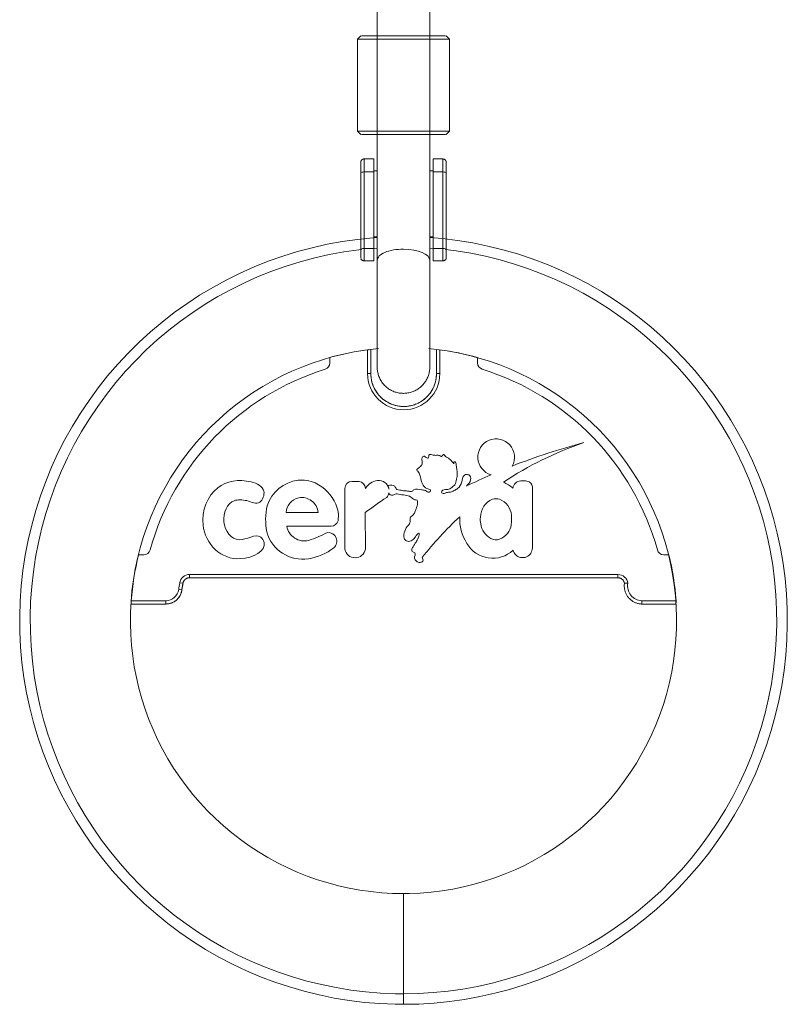
# Model space of a CAD drawing. Units: millimetres. Extents: x -34908 to 26337, y -6456 to 11609.
# Drawn here: x -18256 to -18022, y 8236 to 8536 of the extents above; entities that cross this region are included whole.
import ezdxf

# ---------------------------------------------------------------- set-up
doc = ezdxf.new("R2010")
doc.units = ezdxf.units.MM
for name, color, linetype, lineweight in [('8065162_dwg', 8, 'Continuous', 9), ('HAGS-R-Black', 255, 'Continuous', 9), ('HAGS-ST-Galv', 255, 'Continuous', 9), ('HAGS-ST-SS', 255, 'Continuous', 9)]:
    doc.layers.add(name, color=color, linetype=linetype, lineweight=lineweight)

# ---------------------------------------------------------------- blocks, each defined once
blk = doc.blocks.new('8065162_dwg-666253-South')
at = {"layer": 'HAGS-R-Black'}
for p, q in [((-2553, 2283), (-2553, 2197)), ((-2537, 2197), (-2537, 2283)), ((-2553, 2197), (-2553, 2167.59)), ((-2553, 2194.28), (-2553, 2152.67)), ((-2537, 2167.59), (-2537, 2197)), ((-2537, 2152.67), (-2537, 2194.28)), ((-2554, 2183.5), (-2557, 2183.5)), ((-2557, 2179.55), (-2557, 2183.5)), ((-2554, 2179.55), (-2554, 2183.5)), ((-2533, 2183.5), (-2536, 2183.5)), ((-2536, 2183.5), (-2536, 2179.55)), ((-2533, 2183.5), (-2533, 2179.55)), ((-2557, 2156.26), (-2557, 2179.55)), ((-2557, 2179.55), (-2554, 2179.55)), ((-2554, 2156.26), (-2554, 2179.55)), ((-2533, 2179.55), (-2536, 2179.55)), ((-2536, 2179.55), (-2536, 2156.26)), ((-2533, 2179.55), (-2533, 2156.26)), ((-2532, 2179.21), (-2532, 2182.06)), ((-2558, 2179.21), (-2558, 2155.92)), ((-2558, 2179.21), (-2558, 2155.92)), ((-2558, 2179.21), (-2558, 2179.21)), ((-2532, 2155.92), (-2532, 2179.21)), ((-2532, 2155.92), (-2532, 2179.21)), ((-2553, 2159.85), (-2553, 2159.07)), ((-2537, 2159.06), (-2537, 2159.85)), ((-2558, 2155.92), (-2558, 2154.59)), ((-2557, 2152.5), (-2557, 2156.26)), ((-2557, 2156.26), (-2554, 2156.26)), ((-2552.99, 2156.35), (-2554, 2156.29)), ((-2554, 2152.5), (-2554, 2156.26)), ((-2536, 2156.27), (-2537.01, 2156.35)), ((-2536, 2156.26), (-2533, 2156.26)), ((-2536, 2154.89), (-2536, 2156.26)), ((-2533, 2156.26), (-2533, 2154.89)), ((-2532, 2154.89), (-2532, 2155.92)), ((-2532, 2153.32), (-2532, 2155.46)), ((-2557, 2152.5), (-2554, 2152.5)), ((-2536, 2154.89), (-2536, 2152.5)), ((-2533, 2152.5), (-2536, 2152.5)), ((-2533, 2154.89), (-2533, 2152.5)), ((-2532, 2153.32), (-2532, 2154.89)), ((-2555.93, 2118.15), (-2555.93, 2125.42)), ((-2554.93, 2118.15), (-2554.93, 2125.55)), ((-2534.93, 2125.55), (-2534.93, 2118.15)), ((-2533.93, 2118.15), (-2533.93, 2125.42)), ((-2567.43, 2123.05), (-2567.43, 2121.41)), ((-2522.43, 2121.41), (-2522.43, 2123.05)), ((-2554.93, 2118.15), (-2555.93, 2118.15)), ((-2534.93, 2118.15), (-2533.93, 2118.15)), ((-2560.69, 2085.34), (-2558.52, 2085.34)), ((-2505.74, 2083.65), (-2505.74, 2065.52)), ((-2562.84, 2064.69), (-2562.87, 2083.15)), ((-2571.01, 2075.9), (-2580.74, 2075.88)), ((-2556.63, 2075.87), (-2556.61, 2064.7)), ((-2567.02, 2071.72), (-2580.5, 2071.69)), ((-2624.08, 2063), (-2625.64, 2063)), ((-2464.23, 2063), (-2465.79, 2063)), ((-2610.16, 2057), (-2479.71, 2057)), ((-2610.16, 2057), (-2610.16, 2056)), ((-2479.71, 2056), (-2479.71, 2057)), ((-2612.14, 2054.33), (-2613.12, 2054.5)), ((-2612.44, 2052.32), (-2612.14, 2054.33)), ((-2610.16, 2056), (-2479.71, 2056)), ((-2610.16, 2056), (-2479.71, 2056)), ((-2612.44, 2052.32), (-2613.44, 2052.45)), ((-2627.93, 2048), (-2617.4, 2048)), ((-2627.87, 2049), (-2617.4, 2049)), ((-2617.4, 2048), (-2617.4, 2049)), ((-2472.47, 2048), (-2461.94, 2048)), ((-2472.45, 2049), (-2462, 2049)), ((-2545, 1959.85), (-2545, 1958.83)), ((-2545, 1958.83), (-2545, 1959.85)), ((-2545, 1958.83), (-2545, 1955.91)), ((-2545, 1955.91), (-2545, 1958.83)), ((-2545, 1951.43), (-2545, 1955.91)), ((-2545, 1955.9), (-2545, 1945.93)), ((-2545, 1945.93), (-2545, 1951.42)), ((-2545, 1940.08), (-2545, 1945.93)), ((-2545, 1945.92), (-2545, 1940.07)), ((-2545, 1940.07), (-2545, 1934.57)), ((-2545, 1934.58), (-2545, 1940.07)), ((-2545, 1934.57), (-2545, 1930.09)), ((-2545, 1930.1), (-2545, 1934.57)), ((-2545, 1930.09), (-2545, 1927.17)), ((-2545, 1927.17), (-2545, 1930.09)), ((-2545, 1927.17), (-2545, 1926.15)), ((-2545, 1926.15), (-2545, 1927.17))]:
    blk.add_line(p, q, dxfattribs=at)
at = {"layer": 'HAGS-R-Black', "flags": 128}
for points in [[(-2558, 2182.5), (-2558, 2182.54), (-2558, 2182.58), (-2557.99, 2182.62), (-2557.99, 2182.66), (-2557.98, 2182.7), (-2557.97, 2182.74), (-2557.96, 2182.78), (-2557.95, 2182.81), (-2557.94, 2182.85), (-2557.92, 2182.89), (-2557.9, 2182.93), (-2557.89, 2182.96), (-2557.87, 2183), (-2557.85, 2183.03), (-2557.83, 2183.06), (-2557.8, 2183.1), (-2557.78, 2183.13), (-2557.75, 2183.16), (-2557.72, 2183.19), (-2557.7, 2183.22), (-2557.67, 2183.24), (-2557.64, 2183.27), (-2557.61, 2183.3), (-2557.57, 2183.32), (-2557.54, 2183.34), (-2557.51, 2183.36), (-2557.47, 2183.38), (-2557.44, 2183.4), (-2557.4, 2183.42), (-2557.36, 2183.43), (-2557.32, 2183.45), (-2557.29, 2183.46), (-2557.25, 2183.47), (-2557.21, 2183.48), (-2557.17, 2183.49), (-2557.13, 2183.49), (-2557.09, 2183.5), (-2557.05, 2183.5), (-2557.01, 2183.5), (-2557, 2183.5)], [(-2558, 2179.4), (-2558, 2179.58), (-2558, 2179.76), (-2558, 2179.94), (-2558, 2180.11), (-2558, 2180.28), (-2558, 2180.44), (-2558, 2180.6), (-2558, 2180.76), (-2558, 2180.9), (-2558, 2181.05), (-2558, 2181.19), (-2558, 2181.32), (-2558, 2181.44), (-2558, 2181.56), (-2558, 2181.68), (-2558, 2181.78), (-2558, 2181.88), (-2558, 2181.98), (-2558, 2182.06), (-2558, 2182.14), (-2558, 2182.21), (-2558, 2182.27), (-2558, 2182.33), (-2558, 2182.38), (-2558, 2182.42), (-2558, 2182.45), (-2558, 2182.47), (-2558, 2182.49), (-2558, 2182.5), (-2558, 2182.5)], [(-2558, 2182.5), (-2558, 2182.5), (-2558, 2182.48), (-2558, 2182.46), (-2558, 2182.44), (-2558, 2182.4), (-2558, 2182.36), (-2558, 2182.31), (-2558, 2182.25), (-2558, 2182.18), (-2558, 2182.11), (-2558, 2182.02), (-2558, 2181.93), (-2558, 2181.84), (-2558, 2181.74), (-2558, 2181.63), (-2558, 2181.51), (-2558, 2181.39), (-2558, 2181.26), (-2558, 2181.12), (-2558, 2180.98), (-2558, 2180.84), (-2558, 2180.69), (-2558, 2180.53), (-2558, 2180.37), (-2558, 2180.2), (-2558, 2180.03), (-2558, 2179.86), (-2558, 2179.68), (-2558, 2179.5), (-2558, 2179.31), (-2558, 2179.21)], [(-2533, 2183.5), (-2532.96, 2183.5), (-2532.92, 2183.5), (-2532.88, 2183.49), (-2532.84, 2183.49), (-2532.8, 2183.48), (-2532.76, 2183.47), (-2532.72, 2183.46), (-2532.69, 2183.45), (-2532.65, 2183.44), (-2532.61, 2183.42), (-2532.57, 2183.4), (-2532.54, 2183.39), (-2532.5, 2183.37), (-2532.47, 2183.35), (-2532.44, 2183.33), (-2532.4, 2183.3), (-2532.37, 2183.28), (-2532.34, 2183.25), (-2532.31, 2183.22), (-2532.28, 2183.2), (-2532.26, 2183.17), (-2532.23, 2183.14), (-2532.2, 2183.11), (-2532.18, 2183.07), (-2532.16, 2183.04), (-2532.14, 2183.01), (-2532.12, 2182.97), (-2532.1, 2182.94), (-2532.08, 2182.9), (-2532.07, 2182.86), (-2532.05, 2182.82), (-2532.04, 2182.79), (-2532.03, 2182.75), (-2532.02, 2182.71), (-2532.01, 2182.67), (-2532.01, 2182.63), (-2532, 2182.59), (-2532, 2182.55), (-2532, 2182.51), (-2532, 2182.5)], [(-2532, 2179.21), (-2532, 2179.4), (-2532, 2179.58), (-2532, 2179.76), (-2532, 2179.94), (-2532, 2180.11), (-2532, 2180.28), (-2532, 2180.44), (-2532, 2180.6), (-2532, 2180.76), (-2532, 2180.9), (-2532, 2181.05), (-2532, 2181.19), (-2532, 2181.32), (-2532, 2181.44), (-2532, 2181.56), (-2532, 2181.68), (-2532, 2181.78), (-2532, 2181.88), (-2532, 2181.98), (-2532, 2182.06), (-2532, 2182.14), (-2532, 2182.21), (-2532, 2182.27), (-2532, 2182.33), (-2532, 2182.38), (-2532, 2182.42), (-2532, 2182.45), (-2532, 2182.47), (-2532, 2182.49), (-2532, 2182.5), (-2532, 2182.5)], [(-2532, 2182.5), (-2532, 2182.5), (-2532, 2182.48), (-2532, 2182.46), (-2532, 2182.44), (-2532, 2182.4), (-2532, 2182.36), (-2532, 2182.31), (-2532, 2182.25), (-2532, 2182.18), (-2532, 2182.11), (-2532, 2182.02), (-2532, 2181.93), (-2532, 2181.84), (-2532, 2181.74), (-2532, 2181.63), (-2532, 2181.51), (-2532, 2181.39), (-2532, 2181.26), (-2532, 2181.12), (-2532, 2180.98), (-2532, 2180.84), (-2532, 2180.69), (-2532, 2180.53), (-2532, 2180.37), (-2532, 2180.2), (-2532, 2180.03), (-2532, 2179.86), (-2532, 2179.68), (-2532, 2179.5), (-2532, 2179.31)], [(-2553.07, 2159.55), (-2554.34, 2159.48), (-2558.99, 2159.01), (-2563.62, 2158.36), (-2568.21, 2157.52), (-2572.78, 2156.5), (-2577.29, 2155.3), (-2581.76, 2153.92), (-2586.16, 2152.36), (-2590.5, 2150.63), (-2594.77, 2148.72), (-2598.96, 2146.65), (-2603.06, 2144.4), (-2607.07, 2142), (-2610.98, 2139.44), (-2614.78, 2136.72), (-2618.47, 2133.86), (-2622.05, 2130.85), (-2625.5, 2127.7), (-2628.82, 2124.41), (-2632.01, 2120.99), (-2635.06, 2117.45), (-2637.97, 2113.79), (-2640.72, 2110.02), (-2643.33, 2106.13), (-2645.77, 2102.15), (-2648.06, 2098.07), (-2650.18, 2093.91), (-2652.13, 2089.66), (-2653.91, 2085.34), (-2655.51, 2080.95), (-2656.94, 2076.5), (-2658.19, 2072), (-2659.26, 2067.45), (-2660.15, 2062.86), (-2660.85, 2058.24), (-2661.37, 2053.59), (-2661.7, 2048.93), (-2661.84, 2044.26), (-2661.8, 2039.59), (-2661.57, 2034.92), (-2661.15, 2030.26), (-2660.55, 2025.63), (-2659.76, 2021.02), (-2658.79, 2016.45), (-2657.64, 2011.92), (-2656.31, 2007.44), (-2654.8, 2003.02), (-2653.11, 1998.66), (-2651.25, 1994.37), (-2649.22, 1990.16), (-2647.03, 1986.04), (-2644.67, 1982), (-2642.15, 1978.07), (-2639.47, 1974.23), (-2636.65, 1970.51), (-2633.68, 1966.9), (-2630.56, 1963.42), (-2627.31, 1960.06), (-2623.93, 1956.84), (-2620.42, 1953.75), (-2616.79, 1950.8), (-2613.05, 1948.01), (-2609.19, 1945.36), (-2605.24, 1942.87), (-2601.18, 1940.54), (-2597.04, 1938.38), (-2592.82, 1936.38), (-2588.51, 1934.55), (-2584.14, 1932.9), (-2579.71, 1931.42), (-2575.22, 1930.13), (-2570.68, 1929.01), (-2566.1, 1928.07), (-2561.49, 1927.32), (-2556.85, 1926.75), (-2552.19, 1926.37), (-2547.52, 1926.18), (-2545, 1926.15)], [(-2545, 1926.15), (-2540.33, 1926.24), (-2535.66, 1926.52), (-2531.01, 1926.99), (-2526.38, 1927.64), (-2521.79, 1928.48), (-2517.22, 1929.5), (-2512.71, 1930.7), (-2508.24, 1932.08), (-2503.84, 1933.64), (-2499.5, 1935.37), (-2495.23, 1937.28), (-2491.04, 1939.35), (-2486.94, 1941.6), (-2482.93, 1944), (-2479.02, 1946.56), (-2475.22, 1949.28), (-2471.53, 1952.14), (-2467.95, 1955.15), (-2464.5, 1958.3), (-2461.18, 1961.59), (-2457.99, 1965.01), (-2454.94, 1968.55), (-2452.03, 1972.21), (-2449.28, 1975.98), (-2446.67, 1979.87), (-2444.23, 1983.85), (-2441.94, 1987.93), (-2439.82, 1992.09), (-2437.87, 1996.34), (-2436.09, 2000.66), (-2434.49, 2005.05), (-2433.06, 2009.5), (-2431.81, 2014), (-2430.74, 2018.55), (-2429.85, 2023.14), (-2429.15, 2027.76), (-2428.63, 2032.41), (-2428.3, 2037.07), (-2428.16, 2041.74), (-2428.2, 2046.41), (-2428.43, 2051.08), (-2428.85, 2055.74), (-2429.45, 2060.37), (-2430.24, 2064.98), (-2431.21, 2069.55), (-2432.36, 2074.08), (-2433.69, 2078.56), (-2435.2, 2082.98), (-2436.89, 2087.34), (-2438.75, 2091.63), (-2440.78, 2095.84), (-2442.97, 2099.96), (-2445.33, 2104), (-2447.85, 2107.93), (-2450.53, 2111.77), (-2453.35, 2115.49), (-2456.32, 2119.1), (-2459.44, 2122.58), (-2462.69, 2125.94), (-2466.07, 2129.16), (-2469.58, 2132.25), (-2473.21, 2135.2), (-2476.95, 2137.99), (-2480.81, 2140.64), (-2484.76, 2143.13), (-2488.82, 2145.46), (-2492.96, 2147.62), (-2497.18, 2149.62), (-2501.49, 2151.45), (-2505.86, 2153.1), (-2510.29, 2154.58), (-2514.78, 2155.87), (-2519.32, 2156.99), (-2523.9, 2157.93), (-2528.51, 2158.68), (-2533.15, 2159.25), (-2536.93, 2159.56)], [(-2557.82, 2155.91), (-2558.61, 2155.83), (-2563.11, 2155.2), (-2567.58, 2154.38), (-2572.01, 2153.39), (-2576.41, 2152.22), (-2580.75, 2150.88), (-2585.04, 2149.36), (-2589.26, 2147.68), (-2593.41, 2145.83), (-2597.48, 2143.81), (-2601.47, 2141.63), (-2605.37, 2139.29), (-2609.17, 2136.8), (-2612.87, 2134.16), (-2616.46, 2131.37), (-2619.94, 2128.44), (-2623.3, 2125.38), (-2626.53, 2122.18), (-2629.63, 2118.86), (-2632.59, 2115.41), (-2635.42, 2111.85), (-2638.1, 2108.18), (-2640.63, 2104.41), (-2643.01, 2100.53), (-2645.23, 2096.57), (-2647.3, 2092.52), (-2649.19, 2088.38), (-2650.93, 2084.18), (-2652.49, 2079.91), (-2653.88, 2075.59), (-2655.09, 2071.21), (-2656.13, 2066.78), (-2657, 2062.32), (-2657.68, 2057.82), (-2658.18, 2053.3), (-2658.5, 2048.77), (-2658.64, 2044.23), (-2658.6, 2039.68), (-2658.38, 2035.14), (-2657.97, 2030.61), (-2657.39, 2026.11), (-2656.62, 2021.63), (-2655.68, 2017.18), (-2654.56, 2012.77), (-2653.26, 2008.42), (-2651.79, 2004.11), (-2650.15, 1999.88), (-2648.34, 1995.7), (-2646.37, 1991.61), (-2644.23, 1987.6), (-2641.94, 1983.67), (-2639.49, 1979.84), (-2636.89, 1976.12), (-2634.14, 1972.5), (-2631.25, 1968.99), (-2628.22, 1965.6), (-2625.06, 1962.33), (-2621.77, 1959.2), (-2618.35, 1956.19), (-2614.82, 1953.33), (-2611.18, 1950.61), (-2607.43, 1948.04), (-2603.59, 1945.61), (-2599.65, 1943.35), (-2595.62, 1941.24), (-2591.51, 1939.3), (-2587.32, 1937.52), (-2583.07, 1935.92), (-2578.76, 1934.48), (-2574.39, 1933.22), (-2569.98, 1932.13), (-2565.52, 1931.22), (-2561.04, 1930.49), (-2556.53, 1929.94), (-2552, 1929.57), (-2547.45, 1929.38), (-2545, 1929.35)], [(-2558, 2155.92), (-2558, 2155.81), (-2558, 2155.69), (-2558, 2155.57), (-2558, 2155.46), (-2558, 2155.34), (-2558, 2155.22), (-2558, 2155.1), (-2558, 2154.98), (-2558, 2154.86), (-2558, 2154.74), (-2558, 2154.62), (-2558, 2154.5), (-2558, 2154.38), (-2558, 2154.26), (-2558, 2154.15), (-2558, 2154.03), (-2558, 2153.92), (-2558, 2153.81), (-2558, 2153.69), (-2558, 2153.59), (-2558, 2153.48), (-2558, 2153.37), (-2558, 2153.32)], [(-2545, 1929.35), (-2540.46, 1929.44), (-2535.92, 1929.71), (-2531.39, 1930.17), (-2526.89, 1930.8), (-2522.42, 1931.62), (-2517.99, 1932.61), (-2513.59, 1933.78), (-2509.25, 1935.12), (-2504.96, 1936.64), (-2500.74, 1938.32), (-2496.59, 1940.17), (-2492.52, 1942.19), (-2488.53, 1944.37), (-2484.63, 1946.71), (-2480.83, 1949.2), (-2477.13, 1951.84), (-2473.54, 1954.63), (-2470.06, 1957.56), (-2466.7, 1960.62), (-2463.47, 1963.82), (-2460.37, 1967.14), (-2457.41, 1970.59), (-2454.58, 1974.15), (-2451.9, 1977.82), (-2449.37, 1981.59), (-2446.99, 1985.47), (-2444.77, 1989.43), (-2442.7, 1993.48), (-2440.81, 1997.62), (-2439.07, 2001.82), (-2437.51, 2006.09), (-2436.12, 2010.41), (-2434.91, 2014.79), (-2433.87, 2019.22), (-2433, 2023.68), (-2432.32, 2028.18), (-2431.82, 2032.7), (-2431.5, 2037.23), (-2431.36, 2041.77), (-2431.4, 2046.32), (-2431.62, 2050.86), (-2432.03, 2055.39), (-2432.61, 2059.89), (-2433.38, 2064.37), (-2434.32, 2068.82), (-2435.44, 2073.23), (-2436.74, 2077.58), (-2438.21, 2081.89), (-2439.85, 2086.12), (-2441.66, 2090.3), (-2443.63, 2094.39), (-2445.77, 2098.4), (-2448.06, 2102.33), (-2450.51, 2106.16), (-2453.11, 2109.88), (-2455.86, 2113.5), (-2458.75, 2117.01), (-2461.78, 2120.4), (-2464.94, 2123.67), (-2468.23, 2126.8), (-2471.65, 2129.81), (-2475.18, 2132.67), (-2478.82, 2135.39), (-2482.57, 2137.96), (-2486.41, 2140.39), (-2490.35, 2142.65), (-2494.38, 2144.76), (-2498.49, 2146.7), (-2502.68, 2148.48), (-2506.93, 2150.08), (-2511.24, 2151.52), (-2515.61, 2152.78), (-2520.02, 2153.87), (-2524.48, 2154.78), (-2528.96, 2155.51), (-2532.18, 2155.91)], [(-2532, 2154.89), (-2532, 2155.01), (-2532, 2155.13), (-2532, 2155.25), (-2532, 2155.37), (-2532, 2155.49), (-2532, 2155.61), (-2532, 2155.72), (-2532, 2155.84), (-2532, 2155.92)], [(-2553, 2152.67), (-2553, 2151.83), (-2553, 2150.98), (-2553, 2150.12), (-2553, 2149.25), (-2553, 2148.36), (-2553, 2147.47), (-2553, 2146.57), (-2553, 2145.67), (-2553, 2144.76), (-2553, 2143.84), (-2553, 2143)], [(-2537, 2143), (-2537, 2143.91), (-2537, 2144.83), (-2537, 2145.74), (-2537, 2146.64), (-2537, 2147.54), (-2537, 2148.43), (-2537, 2149.31), (-2537, 2150.19), (-2537, 2151.05), (-2537, 2151.9), (-2537, 2152.67)], [(-2532, 2153.32), (-2532, 2153.43), (-2532, 2153.53), (-2532, 2153.64), (-2532, 2153.75), (-2532, 2153.86), (-2532, 2153.98), (-2532, 2154.09), (-2532, 2154.21), (-2532, 2154.33), (-2532, 2154.44), (-2532, 2154.56), (-2532, 2154.68), (-2532, 2154.8), (-2532, 2154.89)], [(-2553, 2143), (-2553, 2142.09), (-2553, 2141.17), (-2553, 2140.26), (-2553, 2139.36), (-2553, 2138.46), (-2553, 2137.57), (-2553, 2136.69), (-2553, 2135.81), (-2553, 2134.95), (-2553, 2134.1), (-2553, 2133.27), (-2553, 2132.45), (-2553, 2131.65), (-2553, 2130.86), (-2553, 2130.1), (-2553, 2129.35), (-2553, 2128.63), (-2553, 2127.93), (-2553, 2127.26), (-2553, 2126.61), (-2553, 2125.98), (-2553, 2125.39), (-2553, 2124.82), (-2553, 2124.28), (-2553, 2123.77), (-2553, 2123.29), (-2553, 2122.85), (-2553, 2122.43), (-2553, 2122.05), (-2553, 2121.7), (-2553, 2121.39), (-2553, 2121.11), (-2553, 2120.86), (-2553, 2120.66), (-2553, 2120.48), (-2553, 2120.35), (-2553, 2120.24), (-2553, 2120.18), (-2553, 2120.15), (-2553, 2120.15)], [(-2537, 2120.15), (-2537, 2120.17), (-2537, 2120.22), (-2537, 2120.31), (-2537, 2120.44), (-2537, 2120.61), (-2537, 2120.8), (-2537, 2121.04), (-2537, 2121.31), (-2537, 2121.61), (-2537, 2121.95), (-2537, 2122.33), (-2537, 2122.73), (-2537, 2123.17), (-2537, 2123.64), (-2537, 2124.14), (-2537, 2124.67), (-2537, 2125.23), (-2537, 2125.82), (-2537, 2126.44), (-2537, 2127.08), (-2537, 2127.75), (-2537, 2128.44), (-2537, 2129.16), (-2537, 2129.9), (-2537, 2130.65), (-2537, 2131.43), (-2537, 2132.23), (-2537, 2133.04), (-2537, 2133.88), (-2537, 2134.72), (-2537, 2135.58), (-2537, 2136.45), (-2537, 2137.33), (-2537, 2138.22), (-2537, 2139.12), (-2537, 2140.02), (-2537, 2140.93), (-2537, 2141.84), (-2537, 2142.75), (-2537, 2143)], [(-2545, 1959.85), (-2548.33, 1959.92), (-2551.64, 1960.12), (-2554.95, 1960.45), (-2558.25, 1960.91), (-2561.52, 1961.51), (-2564.76, 1962.23), (-2567.98, 1963.09), (-2571.16, 1964.07), (-2574.29, 1965.18), (-2577.38, 1966.41), (-2580.42, 1967.77), (-2583.4, 1969.25), (-2586.32, 1970.84), (-2589.17, 1972.55), (-2591.95, 1974.37), (-2594.66, 1976.31), (-2597.28, 1978.34), (-2599.83, 1980.49), (-2602.28, 1982.73), (-2604.65, 1985.07), (-2606.92, 1987.5), (-2609.09, 1990.02), (-2611.15, 1992.63), (-2613.12, 1995.31), (-2614.97, 1998.07), (-2616.71, 2000.91), (-2618.33, 2003.81), (-2619.84, 2006.77), (-2621.23, 2009.79), (-2622.5, 2012.87), (-2623.64, 2015.99), (-2624.66, 2019.16), (-2625.55, 2022.36), (-2626.31, 2025.6), (-2626.94, 2028.87), (-2627.44, 2032.16), (-2627.81, 2035.46), (-2628.04, 2038.78), (-2628.15, 2042.1), (-2628.11, 2045.43), (-2627.95, 2048.75), (-2627.65, 2052.06), (-2627.23, 2055.36), (-2626.67, 2058.64), (-2625.98, 2061.89), (-2625.16, 2065.11), (-2624.21, 2068.3), (-2623.13, 2071.45), (-2621.93, 2074.55), (-2620.61, 2077.6), (-2619.16, 2080.6), (-2617.6, 2083.53), (-2615.92, 2086.4), (-2614.13, 2089.21), (-2612.23, 2091.93), (-2610.22, 2094.58), (-2608.1, 2097.15), (-2605.89, 2099.63), (-2603.57, 2102.02), (-2601.16, 2104.31), (-2598.67, 2106.51), (-2596.09, 2108.61), (-2593.42, 2110.6), (-2590.68, 2112.48), (-2587.86, 2114.25), (-2584.98, 2115.91), (-2582.03, 2117.45), (-2579.03, 2118.87), (-2575.96, 2120.17), (-2572.85, 2121.35), (-2569.7, 2122.4), (-2566.5, 2123.32), (-2563.27, 2124.12), (-2560.02, 2124.78), (-2556.73, 2125.32), (-2553.43, 2125.72), (-2552.57, 2125.79)], [(-2553, 2120.15), (-2553, 2120.17), (-2553, 2120.22), (-2553, 2120.31), (-2553, 2120.44), (-2553, 2120.61), (-2553, 2120.8), (-2553, 2121.04), (-2553, 2121.31), (-2553, 2121.61), (-2553, 2121.95), (-2553, 2122.33), (-2553, 2122.73), (-2553, 2123.17), (-2553, 2123.64), (-2553, 2124.14), (-2553, 2124.67), (-2553, 2125.23), (-2553, 2125.82), (-2553, 2126.44)], [(-2537.29, 2125.78), (-2535.05, 2125.55), (-2531.75, 2125.09), (-2528.48, 2124.49), (-2525.24, 2123.77), (-2522.02, 2122.91), (-2518.84, 2121.93), (-2515.71, 2120.82), (-2512.62, 2119.59), (-2509.58, 2118.23), (-2506.6, 2116.75), (-2503.68, 2115.16), (-2500.83, 2113.45), (-2498.05, 2111.63), (-2495.34, 2109.69), (-2492.72, 2107.66), (-2490.17, 2105.51), (-2487.72, 2103.27), (-2485.35, 2100.93), (-2483.08, 2098.5), (-2480.91, 2095.98), (-2478.85, 2093.37), (-2476.88, 2090.69), (-2475.03, 2087.93), (-2473.29, 2085.09), (-2471.67, 2082.19), (-2470.16, 2079.23), (-2468.77, 2076.21), (-2467.5, 2073.13), (-2466.36, 2070.01), (-2465.34, 2066.84), (-2464.45, 2063.64), (-2463.69, 2060.4), (-2463.06, 2057.13), (-2462.56, 2053.84), (-2462.19, 2050.54), (-2461.96, 2047.22), (-2461.85, 2043.9), (-2461.89, 2040.57), (-2462.05, 2037.25), (-2462.35, 2033.94), (-2462.77, 2030.64), (-2463.33, 2027.36), (-2464.02, 2024.11), (-2464.84, 2020.89), (-2465.79, 2017.7), (-2466.87, 2014.55), (-2468.07, 2011.45), (-2469.39, 2008.4), (-2470.84, 2005.4), (-2472.4, 2002.47), (-2474.08, 1999.6), (-2475.87, 1996.79), (-2477.77, 1994.07), (-2479.78, 1991.42), (-2481.9, 1988.85), (-2484.11, 1986.37), (-2486.43, 1983.98), (-2488.84, 1981.69), (-2491.33, 1979.49), (-2493.91, 1977.39), (-2496.58, 1975.4), (-2499.32, 1973.52), (-2502.14, 1971.75), (-2505.02, 1970.09), (-2507.97, 1968.55), (-2510.97, 1967.13), (-2514.04, 1965.83), (-2517.15, 1964.65), (-2520.3, 1963.6), (-2523.5, 1962.68), (-2526.72, 1961.88), (-2529.98, 1961.22), (-2533.27, 1960.68), (-2536.57, 1960.28), (-2539.88, 1960.01), (-2543.2, 1959.87), (-2545, 1959.85)], [(-2537, 2125.98), (-2537, 2125.39), (-2537, 2124.82), (-2537, 2124.28), (-2537, 2123.77), (-2537, 2123.29), (-2537, 2122.85), (-2537, 2122.43), (-2537, 2122.05), (-2537, 2121.7), (-2537, 2121.39), (-2537, 2121.11), (-2537, 2120.86), (-2537, 2120.66), (-2537, 2120.48), (-2537, 2120.35), (-2537, 2120.24), (-2537, 2120.18), (-2537, 2120.15), (-2537, 2120.15)], [(-2545, 2112.15), (-2545.32, 2112.16), (-2545.64, 2112.18), (-2545.96, 2112.21), (-2546.27, 2112.25), (-2546.59, 2112.31), (-2546.9, 2112.38), (-2547.21, 2112.46), (-2547.52, 2112.56), (-2547.82, 2112.66), (-2548.12, 2112.78), (-2548.41, 2112.91), (-2548.69, 2113.05), (-2548.98, 2113.21), (-2549.25, 2113.37), (-2549.52, 2113.55), (-2549.78, 2113.73), (-2550.03, 2113.93), (-2550.28, 2114.14), (-2550.51, 2114.35), (-2550.74, 2114.58), (-2550.96, 2114.81), (-2551.17, 2115.05), (-2551.36, 2115.3), (-2551.55, 2115.56), (-2551.73, 2115.83), (-2551.9, 2116.1), (-2552.06, 2116.38), (-2552.2, 2116.66), (-2552.33, 2116.96), (-2552.46, 2117.25), (-2552.57, 2117.55), (-2552.66, 2117.86), (-2552.75, 2118.16), (-2552.82, 2118.48), (-2552.88, 2118.79), (-2552.93, 2119.11), (-2552.97, 2119.42), (-2552.99, 2119.74), (-2553, 2120.06), (-2553, 2120.15)], [(-2537, 2120.15), (-2537.01, 2119.83), (-2537.03, 2119.51), (-2537.06, 2119.19), (-2537.1, 2118.88), (-2537.16, 2118.56), (-2537.23, 2118.25), (-2537.31, 2117.94), (-2537.41, 2117.63), (-2537.51, 2117.33), (-2537.63, 2117.03), (-2537.76, 2116.74), (-2537.9, 2116.46), (-2538.06, 2116.17), (-2538.22, 2115.9), (-2538.4, 2115.63), (-2538.58, 2115.37), (-2538.78, 2115.12), (-2538.99, 2114.87), (-2539.2, 2114.64), (-2539.43, 2114.41), (-2539.66, 2114.19), (-2539.9, 2113.98), (-2540.15, 2113.79), (-2540.41, 2113.6), (-2540.68, 2113.42), (-2540.95, 2113.25), (-2541.23, 2113.09), (-2541.51, 2112.95), (-2541.81, 2112.82), (-2542.1, 2112.69), (-2542.4, 2112.58), (-2542.71, 2112.49), (-2543.01, 2112.4), (-2543.33, 2112.33), (-2543.64, 2112.27), (-2543.96, 2112.22), (-2544.27, 2112.18), (-2544.59, 2112.16), (-2544.91, 2112.15), (-2545, 2112.15)], [(-2534.93, 2118.15), (-2534.94, 2117.75), (-2534.97, 2117.35), (-2535.01, 2116.95), (-2535.06, 2116.56), (-2535.13, 2116.16), (-2535.22, 2115.77), (-2535.32, 2115.39), (-2535.44, 2115), (-2535.58, 2114.63), (-2535.72, 2114.26), (-2535.89, 2113.89), (-2536.06, 2113.53), (-2536.26, 2113.18), (-2536.46, 2112.84), (-2536.68, 2112.5), (-2536.91, 2112.18), (-2537.16, 2111.86), (-2537.42, 2111.56), (-2537.69, 2111.26), (-2537.97, 2110.98), (-2538.26, 2110.7), (-2538.56, 2110.44), (-2538.88, 2110.19), (-2539.2, 2109.96), (-2539.53, 2109.74), (-2539.87, 2109.53), (-2540.22, 2109.33), (-2540.58, 2109.15), (-2540.94, 2108.98), (-2541.31, 2108.83), (-2541.69, 2108.69), (-2542.07, 2108.57), (-2542.45, 2108.46), (-2542.84, 2108.37), (-2543.24, 2108.3), (-2543.63, 2108.24), (-2544.03, 2108.19), (-2544.43, 2108.16), (-2544.83, 2108.15), (-2545.23, 2108.15), (-2545.63, 2108.17), (-2546.02, 2108.21), (-2546.42, 2108.26), (-2546.82, 2108.33), (-2547.21, 2108.41), (-2547.59, 2108.51), (-2547.98, 2108.62), (-2548.36, 2108.75), (-2548.73, 2108.9), (-2549.1, 2109.06), (-2549.46, 2109.23), (-2549.81, 2109.42), (-2550.15, 2109.62), (-2550.49, 2109.84), (-2550.82, 2110.07), (-2551.14, 2110.31), (-2551.45, 2110.56), (-2551.75, 2110.83), (-2552.03, 2111.11), (-2552.31, 2111.4), (-2552.57, 2111.7), (-2552.82, 2112.01), (-2553.06, 2112.33), (-2553.29, 2112.66), (-2553.5, 2112.99), (-2553.7, 2113.34), (-2553.89, 2113.7), (-2554.06, 2114.06), (-2554.22, 2114.43), (-2554.36, 2114.8), (-2554.48, 2115.18), (-2554.59, 2115.56), (-2554.69, 2115.95), (-2554.77, 2116.34), (-2554.83, 2116.74), (-2554.88, 2117.14), (-2554.92, 2117.53), (-2554.93, 2117.93), (-2554.93, 2118.15)], [(-2612.14, 2054.33), (-2612.12, 2054.41), (-2612.1, 2054.49), (-2612.08, 2054.57), (-2612.06, 2054.64), (-2612.03, 2054.72), (-2612, 2054.79), (-2611.97, 2054.86), (-2611.93, 2054.94), (-2611.89, 2055.01), (-2611.85, 2055.07), (-2611.81, 2055.14), (-2611.76, 2055.21), (-2611.71, 2055.27), (-2611.66, 2055.33), (-2611.6, 2055.39), (-2611.55, 2055.44), (-2611.49, 2055.5), (-2611.43, 2055.55), (-2611.36, 2055.6), (-2611.3, 2055.65), (-2611.23, 2055.69), (-2611.16, 2055.73), (-2611.09, 2055.77), (-2611.02, 2055.81), (-2610.95, 2055.84), (-2610.88, 2055.87), (-2610.8, 2055.9), (-2610.72, 2055.92), (-2610.65, 2055.94), (-2610.57, 2055.96), (-2610.49, 2055.97), (-2610.41, 2055.98), (-2610.33, 2055.99), (-2610.25, 2056), (-2610.17, 2056), (-2610.16, 2056)], [(-2479.71, 2056), (-2479.63, 2056), (-2479.55, 2055.99), (-2479.47, 2055.99), (-2479.39, 2055.97), (-2479.31, 2055.96), (-2479.23, 2055.94), (-2479.15, 2055.92), (-2479.08, 2055.9), (-2479, 2055.87), (-2478.93, 2055.84), (-2478.85, 2055.81), (-2478.78, 2055.77), (-2478.71, 2055.74), (-2478.64, 2055.69), (-2478.58, 2055.65), (-2478.51, 2055.6), (-2478.45, 2055.56), (-2478.39, 2055.5), (-2478.33, 2055.45), (-2478.27, 2055.39), (-2478.22, 2055.33), (-2478.16, 2055.27), (-2478.11, 2055.21), (-2478.07, 2055.15), (-2478.02, 2055.08), (-2477.98, 2055.01), (-2477.94, 2054.94), (-2477.91, 2054.87), (-2477.87, 2054.8), (-2477.84, 2054.72), (-2477.81, 2054.65), (-2477.79, 2054.57), (-2477.77, 2054.5), (-2477.75, 2054.42), (-2477.73, 2054.34), (-2477.73, 2054.33)], [(-2477.73, 2054.33), (-2477.76, 2054.11), (-2477.78, 2053.89), (-2477.79, 2053.67), (-2477.79, 2053.45), (-2477.78, 2053.23), (-2477.76, 2053), (-2477.74, 2052.78), (-2477.7, 2052.56), (-2477.66, 2052.35), (-2477.61, 2052.13), (-2477.55, 2051.92), (-2477.48, 2051.71), (-2477.4, 2051.5), (-2477.31, 2051.29), (-2477.22, 2051.09), (-2477.12, 2050.9), (-2477.01, 2050.7), (-2476.89, 2050.51), (-2476.76, 2050.33), (-2476.63, 2050.15), (-2476.49, 2049.98), (-2476.35, 2049.81), (-2476.19, 2049.65), (-2476.03, 2049.5), (-2475.87, 2049.35), (-2475.7, 2049.21), (-2475.52, 2049.07), (-2475.34, 2048.94), (-2475.15, 2048.82), (-2474.96, 2048.71), (-2474.77, 2048.6), (-2474.57, 2048.51), (-2474.37, 2048.42), (-2474.16, 2048.34), (-2473.95, 2048.26), (-2473.74, 2048.2), (-2473.52, 2048.15), (-2473.3, 2048.1), (-2473.09, 2048.06), (-2472.87, 2048.03), (-2472.64, 2048.01), (-2472.47, 2048)], [(-2617.4, 2048), (-2617.2, 2048), (-2617, 2048.02), (-2616.8, 2048.04), (-2616.6, 2048.06), (-2616.4, 2048.1), (-2616.21, 2048.14), (-2616.02, 2048.19), (-2615.83, 2048.25), (-2615.64, 2048.32), (-2615.45, 2048.39), (-2615.27, 2048.48), (-2615.09, 2048.57), (-2614.91, 2048.66), (-2614.74, 2048.76), (-2614.57, 2048.87), (-2614.41, 2048.99), (-2614.25, 2049.11), (-2614.1, 2049.24), (-2613.95, 2049.38), (-2613.81, 2049.52), (-2613.67, 2049.66), (-2613.54, 2049.81), (-2613.42, 2049.97), (-2613.3, 2050.13), (-2613.19, 2050.3), (-2613.09, 2050.47), (-2612.99, 2050.64), (-2612.9, 2050.82), (-2612.81, 2051), (-2612.74, 2051.19), (-2612.67, 2051.38), (-2612.61, 2051.57), (-2612.55, 2051.76), (-2612.51, 2051.95), (-2612.47, 2052.15), (-2612.44, 2052.32)]]:
    blk.add_lwpolyline(points, dxfattribs=at)
at = {"layer": 'HAGS-R-Black'}
for centre, radius, start, end in [((-2544.93, 2043), 83.15, 97.602, 105.2393), ((-2544.93, 2043), 83.15, 74.3003, 82.398), ((-2544.93, 2043), 80.15, 107.3516, 164.4664), ((-2569.43, 2121.41), 2, 287.3516, 0), ((-2520.43, 2121.41), 2, 180, 252.6484), ((-2544.93, 2043), 80.15, 15.5336, 72.6484), ((-2544.93, 2118.15), 11, 180, 0), ((-2544.93, 2118.15), 10, 180, 209.6891), ((-2544.93, 2118.15), 10, 302.0412, 0), ((-2544.93, 2118.15), 10, 210.4349, 237.7279), ((-2544.93, 2118.15), 10, 242.0412, 267.9588), ((-2544.93, 2118.15), 10, 272.2721, 297.7279), ((-2516.79, 2092.71), 5.58, 331.1306, 253.7551), ((-2456.07, 1997.24), 105.55, 108.813, 123.6663), ((-2439.58, 1905.8), 197.91, 104.7891, 111.4332), ((-2439.58, 1905.8), 197.91, 113.4525, 115.824), ((-2575.48, 2074.24), 11.61, 98.0067, 161.4823), ((-2576.2, 2074.64), 11.13, 67.1073, 94.5879), ((-2577.64, 2073.01), 13.21, 24.2, 64.1052), ((-2560.68, 2083.15), 2.19, 90.1046, 180.1046), ((-2558.91, 2083), 2.37, 4.7991, 80.5816), ((-2552.16, 2080.55), 5.12, 98.6574, 148.8614), ((-2552.54, 2082.48), 3.15, 8.9487, 97.1715), ((-2517.87, 2076.82), 8.9, 46.3316, 68.2503), ((-2509.17, 2082.88), 2.59, 92.8081, 171.5702), ((-2508.55, 2079.09), 6.42, 79.6862, 96.6796), ((-2507.74, 2083.43), 2.01, 6.5217, 80.3061), ((-2575.91, 2075.61), 4.84, 101.7562, 176.796), ((-2576.02, 2075.4), 5.04, 5.7516, 100.0362), ((-2421.8, 1891.75), 228.21, 124.2135, 126.2148), ((-2552.54, 2082.48), 3.15, 320.2341, 349.0901), ((-2567.78, 2073.68), 19.18, 167.2068, 191.1083), ((-2573.99, 2074.7), 9.18, 351.5027, 23.8985), ((-2515.75, 2074.5), 5.81, 111.6357, 180), ((-2516.82, 2076.35), 3.71, 73.3472, 106.862), ((-2517.86, 2074.54), 5.77, 5.2892, 68.5735), ((-2456.07, 1997.24), 105.55, 132.8767, 142.0629), ((-2514.5, 2073.83), 13.4, 176.7653, 213.2469), ((-2515.11, 2073.66), 6.51, 172.5401, 190.9812), ((-2524.13, 2073.96), 12.06, 351.4104, 5.2892), ((-2575.13, 2072.66), 5.45, 190.1804, 283.1548), ((-2567.03, 2073.91), 2.19, 270.1046, 345.1045), ((-2515.62, 2073.21), 5.93, 187.6121, 242.2642), ((-2517.79, 2073), 5.65, 291.344, 351.4104), ((-2575.74, 2072.93), 11.26, 195.2027, 279.2398), ((-2588.07, 2108.61), 43.63, 288.9737, 297.2355), ((-2567.97, 2067.14), 2.68, 310.8975, 92.8693), ((-2517.84, 2071.06), 9.1, 210.2124, 312.9467), ((-2516.78, 2071.1), 3.53, 242.994, 287.2451), ((-2510.74, 2065.65), 5, 348.2763, 358.4328), ((-2544.93, 2043), 83.15, 166.0822, 175.862), ((-2624.08, 2065), 2, 270, 344.4664), ((-2576.21, 2077.84), 16.18, 278.0899, 308.1192), ((-2559.72, 2065.27), 3.17, 190.5708, 349.6383), ((-2508.75, 2065.06), 2.97, 192.932, 257.9947), ((-2508.79, 2065.03), 2.97, 286.765, 352.3319), ((-2465.79, 2065), 2, 195.5336, 270), ((-2544.93, 2043), 83.15, 4.138, 13.9178), ((-2509.03, 2080.53), 18.37, 268.9367, 273.4058), ((-2610.16, 2054), 3, 90, 170.4279), ((-2479.71, 2054), 3, 6.1525, 90), ((-2544.93, 2043), 69.15, 170.4279, 172.1428), ((-2544.93, 2043), 68.15, 170.4279, 172.1428), ((-2610.16, 2054), 2, 151.401, 170.4279), ((-2610.16, 2054), 2, 90, 109.0269), ((-2479.71, 2054), 2, 74.8744, 90), ((-2472.24, 2053.55), 4.55, 170.1829, 267.3503), ((-2617.4, 2053), 4, 270, 352.1428), ((-2617.4, 2053), 5, 270, 352.1428)]:
    blk.add_arc(centre, radius, start, end, dxfattribs=at)
for centre, major_axis, ratio, start_param, end_param in [((-2557, 2179.21), (1, 0), 0.34202, 1.570796, 3.141593), ((-2533, 2179.21), (1, 0), 0.34202, 0, 1.570796), ((-2557, 2155.92), (-1, 0), 0.34202, 4.712389, 6.283185), ((-2545, 2152.67), (8, 0), 0.423148, 1.570796, 3.141593), ((-2545, 2152.67), (8, 0), 0.423148, 0, 1.570796), ((-2533, 2155.92), (-1, 0), 0.34202, 3.141593, 4.712389)]:
    blk.add_ellipse(centre, major_axis=major_axis, ratio=ratio, start_param=start_param, end_param=end_param, dxfattribs=at)
for points in [[(-2557.97, 2153.12), (-2557.95, 2153.05), (-2557.88, 2152.92), (-2557.72, 2152.75), (-2557.52, 2152.61), (-2557.27, 2152.52), (-2557.09, 2152.5), (-2557, 2152.5)], [(-2555.63, 2125.46), (-2555.73, 2125.45), (-2555.83, 2125.43), (-2555.93, 2125.42)], [(-2477.68, 2054.33), (-2477.65, 2054.33), (-2477.55, 2054.33), (-2477.32, 2054.33), (-2477.04, 2054.33), (-2476.83, 2054.33), (-2476.72, 2054.32)], [(-2627.87, 2049), (-2627.88, 2048.9), (-2627.89, 2048.69), (-2627.91, 2048.4), (-2627.92, 2048.18), (-2627.93, 2048.08), (-2627.93, 2048.05)]]:
    blk.add_open_spline(points, degree=3, dxfattribs=at)
for points, knots in [([(-2533, 2152.5), (-2532.91, 2152.5), (-2532.73, 2152.52), (-2532.48, 2152.61), (-2532.28, 2152.75), (-2532.07, 2152.98), (-2532, 2153.18), (-2532, 2153.32)], [-1, -1, -1, -1, -0.833333, -0.666667, -0.5, -0.333333, 0, 0, 0, 0]), ([(-2549.71, 2084.09), (-2548.9, 2084.21), (-2547.65, 2084.4), (-2547.18, 2082.79), (-2545.87, 2082.71), (-2544.76, 2082.44), (-2543.56, 2082.45), (-2542.55, 2082.1), (-2541.49, 2083.25), (-2539.86, 2082.7), (-2538.29, 2082.77), (-2537.37, 2081.64), (-2536.41, 2082.77), (-2537.69, 2083.1), (-2538.71, 2083.59), (-2539.63, 2085.19), (-2539.81, 2086.98), (-2540.36, 2088.22), (-2541.28, 2088.95), (-2539.94, 2089.68), (-2539.16, 2090.61), (-2539.39, 2091.74), (-2539.39, 2092.54), (-2539.05, 2092.94), (-2538.65, 2093.03), (-2538.25, 2092.82), (-2538, 2092.49), (-2537.38, 2092.35), (-2537.32, 2092.89), (-2537.32, 2093.21), (-2537.23, 2093.41), (-2537.05, 2093.54), (-2536.8, 2093.61), (-2536.45, 2093.45), (-2536.06, 2093.29), (-2535.61, 2093.41), (-2535.18, 2093.16), (-2534.73, 2093.45), (-2534.25, 2093.26), (-2533.85, 2093.11), (-2533.29, 2092.78), (-2533.19, 2093.21), (-2533.07, 2093.38), (-2532.95, 2093.51), (-2532.75, 2093.5), (-2532.42, 2093.37), (-2532.24, 2092.81), (-2531.28, 2092.5), (-2530.74, 2091.96), (-2529.37, 2090.29), (-2529.74, 2091.17), (-2529.51, 2091.35), (-2529.02, 2091.32), (-2528.95, 2089.6), (-2528.56, 2088.08), (-2528.78, 2085.97), (-2529.2, 2084.4), (-2530.32, 2083.45), (-2531.54, 2082.7), (-2532.75, 2082.99), (-2533.69, 2081.99), (-2532.6, 2081.49), (-2531.83, 2082.11), (-2530.68, 2081.99), (-2529.56, 2082.53), (-2528.12, 2083.31), (-2527.11, 2085.01), (-2527.09, 2087.04), (-2525.3, 2087.81), (-2524.08, 2086.04), (-2525.04, 2084.78), (-2525.67, 2084.08), (-2525.79, 2083.94)], [-662.564833, -662.564833, -662.564833, -662.564833, -641.888157, -630.397962, -621.843982, -605.897302, -595.399026, -585.682047, -577.221305, -553.997118, -541.552221, -529.427584, -522.232049, -512.257739, -502.263679, -485.221048, -461.721947, -448.625907, -443.73798, -432.02536, -418.301164, -406.317173, -399.787921, -395.128639, -391.683033, -388.387075, -382.295542, -378.774244, -373.073351, -370.505042, -368.77758, -366.681913, -364.057512, -361.27011, -355.657294, -351.784387, -347.82962, -342.22177, -338.061211, -333.372412, -327.833482, -324.358361, -322.979225, -321.503585, -319.24822, -317.477092, -311.095475, -303.799279, -290.461818, -277.64227, -273.504324, -271.764811, -269.714676, -260.086473, -232.509514, -215.628104, -198.066468, -185.567314, -172.381664, -157.342207, -150.397016, -141.98725, -134.173267, -121.740091, -109.836291, -97.233762, -73.225171, -54.024377, -41.637746, -26.73763, -5.377955, 0, 0, 0, 0]), ([(-2602.25, 2064.55), (-2604.34, 2066.48), (-2607.75, 2073.44), (-2603.21, 2084.78), (-2593.46, 2086.43), (-2586.54, 2083.34), (-2588.44, 2077.87), (-2591.23, 2078.94), (-2592.72, 2079.51)], [-427.796353, -427.796353, -427.796353, -427.796353, -348.666459, -226.15665, -123.022452, -75.483239, -40.295365, 0, 0, 0, 0]), ([(-2549.42, 2082.97), (-2549.42, 2082.99), (-2549.44, 2083.4), (-2549.58, 2083.75), (-2549.71, 2084.09)], [-11.510029, -11.510029, -11.510029, -11.510029, -11.009546, 0, 0, 0, 0]), ([(-2539.31, 2062.13), (-2539.23, 2061.99), (-2538.99, 2061.68), (-2539.04, 2060.87), (-2540.09, 2060.56), (-2541.07, 2060.94), (-2542.02, 2062.02), (-2540.89, 2063.72), (-2542.69, 2063.8), (-2542.36, 2065.07), (-2541.71, 2065.95), (-2541.04, 2067.11), (-2540.51, 2068.1), (-2539.89, 2070.04), (-2541.1, 2069.04), (-2541.52, 2068.12), (-2542.55, 2067.15), (-2544.08, 2066.96), (-2545.07, 2068.15), (-2544.82, 2069.88), (-2544.12, 2071.46), (-2542.98, 2072.5), (-2542.87, 2073.49), (-2543.15, 2074.45), (-2542.02, 2074.94), (-2541.57, 2075.97), (-2541.07, 2077.26), (-2540.63, 2078.35), (-2540.72, 2079.76), (-2541.93, 2079.65), (-2543.24, 2081.44), (-2545.47, 2081.02), (-2547.27, 2081.73), (-2548.02, 2081.02), (-2549.25, 2081.19), (-2549.42, 2081.73), (-2549.44, 2081.88)], [-409.328766, -409.328766, -409.328766, -409.328766, -404.615001, -397.799855, -388.948609, -377.347464, -366.675477, -350.200042, -340.643726, -330.687623, -321.001494, -304.957877, -293.850365, -279.704421, -271.519243, -261.661343, -245.901382, -232.153687, -221.018869, -204.936933, -183.021429, -169.269811, -161.235808, -153.884543, -142.769184, -131.569713, -120.358991, -101.585369, -93.716784, -86.442999, -71.9887, -33.480687, -26.172368, -18.865794, -4.852203, 0, 0, 0, 0]), ([(-2592.72, 2079.51), (-2594.07, 2079.7), (-2597.95, 2080.24), (-2601.33, 2072.86), (-2595.65, 2065.24), (-2589.36, 2070.17), (-2585.76, 2064.48), (-2594.58, 2060.33), (-2600.28, 2062.74), (-2602.25, 2064.55)], [-427.796353, -427.796353, -427.796353, -427.796353, -389.462512, -317.644266, -245.786209, -179.80282, -161.242391, -74.471002, 0, 0, 0, 0]), ([(-2472.47, 2048), (-2472.47, 2048), (-2472.47, 2048.09), (-2472.46, 2048.41), (-2472.46, 2048.74), (-2472.45, 2048.91), (-2472.45, 2049)], [-1, -1, -1, -1, -0.666667, -0.333333, -0.166667, 0, 0, 0, 0]), ([(-2461.96, 2048.41), (-2461.96, 2048.46), (-2461.98, 2048.63), (-2461.99, 2048.84), (-2462, 2049)], [0.6, 0.6, 0.6, 0.6, 0.7, 1, 1, 1, 1])]:
    blk.add_open_spline(points, degree=3, knots=knots, dxfattribs=at)
at = {"layer": 'HAGS-ST-Galv'}
for p, q in [((-2554, 2179.85), (-2552.92, 2179.85)), ((-2537.08, 2179.85), (-2536, 2179.85)), ((-2552.98, 2159.85), (-2554, 2159.85)), ((-2536, 2159.85), (-2537.02, 2159.85))]:
    blk.add_line(p, q, dxfattribs=at)
at = {"layer": 'HAGS-ST-SS'}
for p, q in [((-2558, 2221), (-2559, 2220)), ((-2559, 2220), (-2559, 2192)), ((-2558.79, 2220), (-2545, 2220)), ((-2545, 2221), (-2557.8, 2221)), ((-2545, 2221), (-2532.2, 2221)), ((-2531.21, 2220), (-2545, 2220)), ((-2531, 2220), (-2532, 2221)), ((-2531, 2192), (-2531, 2220)), ((-2559, 2192), (-2558, 2191)), ((-2545, 2192), (-2558.79, 2192)), ((-2545, 2192), (-2531.21, 2192)), ((-2532, 2191), (-2531, 2192)), ((-2557.8, 2191), (-2545, 2191)), ((-2532.2, 2191), (-2545, 2191))]:
    blk.add_line(p, q, dxfattribs=at)

msp = doc.modelspace()

# ---------------------------------------------------------------- block references
at = {"layer": '8065162_dwg', "color": 250}
msp.add_blockref('8065162_dwg-666253-South', (-15594.01, 6310), dxfattribs=at)

doc.saveas('drawing.dxf')
